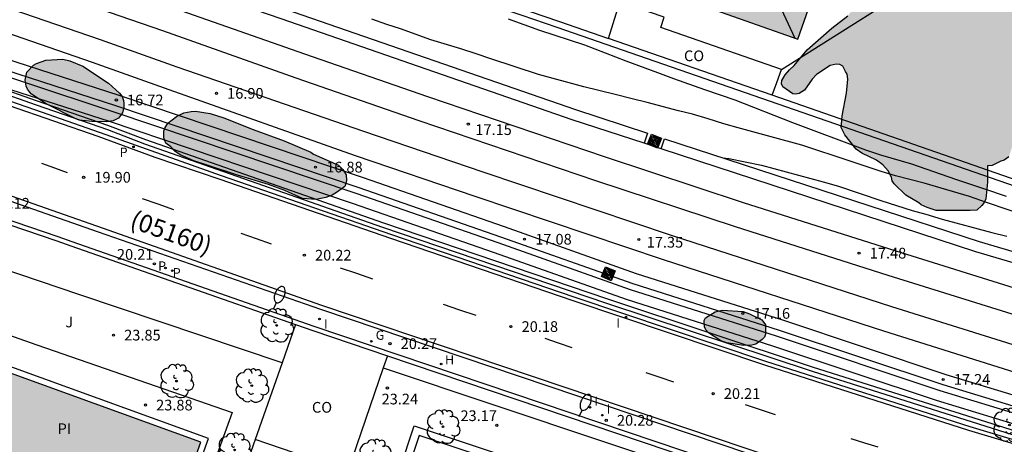
# Model space of a CAD drawing. Units: millimetres. Extents: x 583793 to 584144, y 4796790 to 4797042.
# Drawn here: x 584006 to 584075, y 4796951 to 4796981 of the extents above; entities that cross this region are included whole.
import ezdxf

# ---------------------------------------------------------------- set-up
doc = ezdxf.new("R2010")
doc.units = ezdxf.units.MM
for name, color, linetype in [('020104', 34, 'Continuous'), ('020204', 9, 'Continuous'), ('020308', 9, 'Continuous'), ('050109', 4, 'Continuous'), ('050305', 9, 'Continuous'), ('060108', 9, 'Continuous'), ('060113', 4, 'Continuous'), ('060124', 9, 'Continuous'), ('070105', 6, 'Continuous'), ('070113', 9, 'Continuous'), ('080107', 9, 'Continuous'), ('080109', 9, 'Continuous'), ('080301', 9, 'Continuous'), ('080302', 9, 'Continuous'), ('090218', 9, 'Continuous'), ('100106', 63, 'Continuous'), ('100107', 3, 'Continuous'), ('100116', 71, 'Continuous'), ('100202', 3, 'Continuous'), ('100302', 7, 'Continuous'), ('200204', 4, 'Continuous'), ('200304', 4, 'Continuous'), ('210203', 4, 'Continuous'), ('210205', 4, 'Continuous'), ('210303', 4, 'Continuous'), ('210305', 4, 'Continuous'), ('230204', 9, 'Continuous'), ('230304', 9, 'Continuous'), ('250202', 9, 'Continuous'), ('260101', 9, 'Continuous'), ('270204', 9, 'Continuous'), ('270304', 9, 'Continuous'), ('990501', 21, 'Continuous'), ('990504', 63, 'Continuous'), ('990505', 151, 'Continuous')]:
    doc.layers.add(name, color=color, linetype=linetype)
doc.layers.add('060118', color=9, linetype='Continuous', lineweight=30)
doc.layers.add('080111', color=7, linetype='Continuous', lineweight=30)
doc.styles.add('ARIAL', font='ARIAL.TTF', dxfattribs={"height": 1})
doc.styles.add('ROMANS', font='romans__.ttf', dxfattribs={"height": 1})

# ---------------------------------------------------------------- blocks, each defined once
blk = doc.blocks.new('PLUVI2')
blk.add_circle((0, 0), 0.055)
blk = doc.blocks.new('ARBOL')
blk.add_circle((0, 0), 0.0587)
for centre, radius, start, end in [((-0.564, 0.381), 0.532, 92.28, 254.58), ((-0.28, 0.855), 0.3, 359.28777, 173.60777), ((0.097, 0.97), 0.21, 23.15651, 160.46651), ((0.438, 0.881), 0.24, 301.57804, 139.32804), ((0.656, 0.288), 0.443, 319.85562, 114.76562), ((-0.091, 0.321), 0.12, 119.14, 310.56), ((0.819, -0.249), 0.383, 235.52754, 62.02753), ((-0.556, -0.339), 0.555, 142.64, 266.54), ((-0.039, -0.384), 0.21, 189.64, 323.88), ((0.299, -0.624), 0.532, 224.67, 0.24), ((-0.301, -0.676), 0.45, 213.78, 295.32)]:
    blk.add_arc(centre, radius, start, end)
blk = doc.blocks.new('COTAPU')
blk.add_circle((0, 0), 0.075)
blk = doc.blocks.new('PLUVI3')
blk.add_circle((0, 0), 0.055)
blk = doc.blocks.new('REGAS')
blk.add_circle((0, 0), 0.055)
blk = doc.blocks.new('REIND')
blk.add_circle((0, 0), 0.055)
blk = doc.blocks.new('FAREDI')
blk.add_line((0, 0), (0.5, 0))
blk.add_lwpolyline([(0.5, 0, 0.159986), (0.538, -0.117, 0.106322), (0.675, -0.238, 0.071006), (0.858, -0.309, 0.057309), (1.099, -0.337, 0.057309), (1.339, -0.309, 0.071006), (1.522, -0.238, 0.106322), (1.659, -0.117, 0.159986), (1.697, 0, 0.159986), (1.659, 0.117, 0.106322), (1.522, 0.238, 0.071006), (1.339, 0.309, 0.057309), (1.099, 0.337, 0.057309), (0.858, 0.309, 0.071006), (0.675, 0.238, 0.106322), (0.538, 0.117, 0.159986)], format="xyb", close=True)
blk = doc.blocks.new('HIDRAN')
blk.add_circle((0, 0), 0.055)
blk = doc.blocks.new('COLTEN')
for p, q in [((-0.375, -0.375), (-0.375, 0.375)), ((-0.375, 0.375), (0.375, 0.375)), ((-0.305, -0.305), (-0.305, 0.305)), ((-0.305, 0.305), (0.305, 0.305)), ((-0.23, -0.23), (-0.23, 0.23)), ((-0.23, 0.23), (0.23, 0.23)), ((-0.145, -0.145), (-0.145, 0.145)), ((-0.145, 0.145), (0.145, 0.145)), ((-0.065, 0.065), (0.065, 0.065)), ((-0.065, -0.065), (-0.065, 0.065)), ((0.065, 0.065), (0.065, -0.065)), ((0.145, 0.145), (0.145, -0.145)), ((0.23, 0.23), (0.23, -0.23)), ((0.305, 0.305), (0.305, -0.305)), ((0.375, 0.375), (0.375, -0.375)), ((0.375, -0.375), (-0.375, -0.375)), ((0.305, -0.305), (-0.305, -0.305)), ((0.23, -0.23), (-0.23, -0.23)), ((0.145, -0.145), (-0.145, -0.145)), ((0.065, -0.065), (-0.065, -0.065))]:
    blk.add_line(p, q)

msp = doc.modelspace()

# ---------------------------------------------------------------- hatches: boundary and pattern name
at = {"layer": '990501'}
msp.add_hatch(color=256, dxfattribs=at).paths.add_polyline_path([(584062.504, 4796984.421), (584050.551, 4796988.643), (584048.737, 4796983.515), (584060.69, 4796979.292)])
at = {"layer": '990504'}
for points in [[(584080.735, 4797038.533), (584081.5, 4797038.741), (584082.176, 4797038.727), (584082.418, 4797038.687), (584082.772, 4797038.455), (584082.832, 4797038.011), (584082.804, 4797037.585), (584082.716, 4797037.389), (584082.69, 4797037.005), (584082.748, 4797036.799), (584083.266, 4797035.773), (584083.32, 4797035.583), (584083.312, 4797034.637), (584082.492, 4797031.062), (584082.168, 4797029.426), (584081.83, 4797028.708), (584081.024, 4797026.478), (584080.582, 4797025.43), (584079.316, 4797022.03), (584078.888, 4797021.068), (584078.182, 4797020.188), (584077.584, 4797019.884), (584077.368, 4797019.814), (584077.194, 4797019.7), (584077.062, 4797019.492), (584076.962, 4797019.044), (584076.888, 4797018.176), (584076.664, 4797016.97), (584076.524, 4797016.496), (584076.232, 4797014.956), (584075.534, 4797011.978), (584075.302, 4797010.804), (584075.13, 4797009.554), (584074.86, 4797008.628), (584074.414, 4797007.354), (584073.878, 4797005.138), (584073.532, 4797004.048), (584073.348, 4797003.609), (584073.194, 4797002.861), (584073.048, 4797002.477), (584073, 4797002.063), (584073.338, 4797001.747), (584075.07, 4797000.995), (584075.224, 4797000.833), (584075.296, 4797000.635), (584075.32, 4797000.413), (584075.256, 4796999.959), (584074.83, 4796998.715), (584073.936, 4796996.915), (584073.002, 4796994.523), (584072.408, 4796993.341), (584072.078, 4796992.785), (584071.686, 4796992.275), (584071.296, 4796991.659), (584070.23, 4796991.065), (584069.23, 4796990.215), (584068.982, 4796989.759), (584068.838, 4796989.129), (584068.878, 4796988.387), (584068.966, 4796988.207), (584069.46, 4796987.385), (584070.057, 4796986.915), (584070.469, 4796986.639), (584071.535, 4796986.089), (584072.479, 4796985.751), (584073.413, 4796985.141), (584073.681, 4796985.053), (584074.181, 4796984.787), (584075.211, 4796984.347), (584077.115, 4796983.411), (584077.795, 4796982.937), (584078.435, 4796982.217), (584078.911, 4796980.887), (584078.899, 4796979.401), (584078.579, 4796978.071), (584078.049, 4796976.757), (584077.481, 4796975.825), (584077.107, 4796975.441), (584076.749, 4796975.155), (584076.473, 4796974.689), (584076.307, 4796974.159), (584076.309, 4796973.933), (584076.159, 4796973.475), (584075.971, 4796972.507), (584075.489, 4796971.041), (584075.165, 4796970.793), (584074.933, 4796970.733), (584074.327, 4796970.441), (584073.997, 4796970.397), (584073.997, 4796969.253), (584073.885, 4796968.092), (584073.751, 4796967.84), (584073.595, 4796967.626), (584073.253, 4796967.31), (584072.767, 4796967.272), (584070.397, 4796967.276), (584069.767, 4796967.476), (584069.329, 4796967.676), (584069.175, 4796967.822), (584068.259, 4796968.362), (584067.439, 4796969.138), (584067.315, 4796969.36), (584067.261, 4796969.604), (584067.029, 4796970.056), (584066.661, 4796970.474), (584066.201, 4796970.794), (584065.187, 4796971.286), (584064.781, 4796971.58), (584063.979, 4796972.582), (584063.741, 4796973.104), (584063.747, 4796973.302), (584063.813, 4796973.906), (584064.113, 4796975.5), (584064.197, 4796976.471), (584064.165, 4796976.841), (584064.029, 4796977.015), (584063.839, 4796977.399), (584063.641, 4796977.517), (584063.393, 4796977.529), (584062.963, 4796977.431), (584062.009, 4796976.806), (584061.701, 4796976.482), (584061.161, 4796975.716), (584060.794, 4796975.484), (584060.564, 4796975.434), (584060.346, 4796975.462), (584059.632, 4796975.94), (584059.544, 4796976.158), (584059.576, 4796976.382), (584059.808, 4796976.78), (584060.108, 4796977.134), (584060.442, 4796977.434), (584061.348, 4796978.541), (584063.09, 4796980.055), (584064.198, 4796980.921), (584064.328, 4796981.093), (584065.244, 4796981.983), (584065.478, 4796982.315), (584065.598, 4796982.561), (584066.048, 4796983.731), (584066.308, 4796985.173), (584067.262, 4796988.045), (584067.78, 4796990.719), (584068.364, 4796994.029), (584068.668, 4796995.205), (584069.06, 4796996.003), (584069.796, 4796997.961), (584070.084, 4796998.681), (584070.274, 4796999.047), (584070.826, 4797000.587), (584071.132, 4797001.677), (584072.848, 4797006.976), (584073.084, 4797008.112), (584073.436, 4797009.388), (584073.922, 4797011.556), (584074.124, 4797014.058), (584074.664, 4797017.538), (584074.894, 4797018.784), (584075.068, 4797019.396), (584075.262, 4797020.544), (584075.962, 4797022.71), (584076.41, 4797024.866), (584077.286, 4797027.282), (584077.804, 4797028.336), (584078.164, 4797029.274), (584078.344, 4797030.278), (584078.412, 4797030.472), (584078.456, 4797030.92), (584078.942, 4797033.22), (584079.242, 4797034.422), (584079.74, 4797036.951), (584080.164, 4797037.937)], [(584012.367, 4796976.208), (584013.155, 4796975.504), (584013.323, 4796975.264), (584013.427, 4796974.988), (584013.451, 4796974.784), (584013.447, 4796974.52), (584013.351, 4796974.112), (584013.079, 4796973.748), (584012.703, 4796973.552), (584012.231, 4796973.5), (584011.215, 4796973.504), (584010.327, 4796973.608), (584010.083, 4796973.692), (584007.995, 4796974.74), (584006.979, 4796975.436), (584006.831, 4796975.596), (584006.687, 4796975.788), (584006.607, 4796975.984), (584006.535, 4796976.408), (584006.659, 4796976.976), (584007.127, 4796977.456), (584007.331, 4796977.58), (584007.991, 4796977.8), (584009.167, 4796977.876), (584009.659, 4796977.764), (584010.567, 4796977.388)], [(584028.486, 4796970.447), (584028.798, 4796970.143), (584029.034, 4796969.783), (584029.046, 4796969.379), (584029.014, 4796969.159), (584028.934, 4796968.967), (584028.434, 4796968.575), (584028.058, 4796968.359), (584027.618, 4796968.183), (584026.902, 4796968.056), (584025.982, 4796968.108), (584024.738, 4796968.672), (584023.586, 4796969.104), (584021.406, 4796969.756), (584019.287, 4796970.444), (584018.363, 4796970.76), (584017.399, 4796971.188), (584017.023, 4796971.436), (584016.739, 4796971.74), (584016.387, 4796971.992), (584016.251, 4796972.368), (584016.255, 4796972.836), (584016.311, 4796973.052), (584016.539, 4796973.4), (584017.135, 4796973.872), (584017.647, 4796974.112), (584018.175, 4796974.224), (584018.475, 4796974.228), (584019.503, 4796974.064), (584020.467, 4796973.767), (584022.503, 4796972.951), (584024.678, 4796972.163), (584026.566, 4796971.355), (584026.738, 4796971.235)], [(584058.169, 4796959.619), (584058.425, 4796959.259), (584058.425, 4796958.611), (584058.365, 4796958.395), (584058.197, 4796958.227), (584057.741, 4796957.919), (584057.465, 4796957.847), (584056.889, 4796957.827), (584055.729, 4796958.007), (584055.297, 4796958.151), (584054.425, 4796958.707), (584054.237, 4796958.915), (584054.141, 4796959.131), (584054.133, 4796959.571), (584054.229, 4796959.767), (584054.889, 4796960.183), (584055.397, 4796960.295), (584056.857, 4796960.211), (584057.317, 4796960.043)]]:
    msp.add_hatch(color=256, dxfattribs=at).paths.add_polyline_path(points)
at = {"layer": '990505'}
msp.add_hatch(color=256, dxfattribs=at).paths.add_polyline_path([(584018.856, 4796951.051), (584002.01, 4796957.152), (583999.987, 4796951.566), (584016.833, 4796945.464)])

# ---------------------------------------------------------------- linework, layer by layer
at = {"layer": '020104', "flags": 128}
for points, elevation in [([(584076.959, 4796966.811), (584073.909, 4796967.834), (584072.737, 4796968.254), (584069.545, 4796969.194), (584067.549, 4796969.71), (584066.529, 4796970.004), (584064.361, 4796970.744), (584060.987, 4796971.862), (584058.831, 4796972.43), (584056.508, 4796973.068), (584055.506, 4796973.354), (584054.4, 4796973.702), (584053.32, 4796974.016), (584052.338, 4796974.26), (584050.144, 4796974.852), (584049.086, 4796975.098), (584047.884, 4796975.412), (584045.694, 4796975.946), (584042.524, 4796976.814), (584039.174, 4796977.898), (584038.136, 4796978.26), (584037.076, 4796978.608), (584034.97, 4796979.234), (584032.84, 4796980.012), (584031.884, 4796980.314), (584030.826, 4796980.672)], 16.5), ([(584075.323, 4796968.261), (584073.735, 4796968.801), (584071.775, 4796969.442), (584068.687, 4796970.518), (584066.503, 4796971.158), (584065.459, 4796971.514), (584060.347, 4796973.43), (584056.292, 4796975.014), (584054.168, 4796975.734), (584051.996, 4796976.506), (584050.876, 4796976.93), (584048.664, 4796977.73), (584045.756, 4796978.85), (584042.608, 4796979.898), (584040.416, 4796980.674)], 16), ([(584055.461, 4796970.966), (584055.856, 4796970.926), (584058.139, 4796970.446), (584062.461, 4796969.294), (584063.537, 4796968.984), (584066.525, 4796967.974), (584068.707, 4796967.288), (584069.677, 4796967.022), (584070.821, 4796966.666), (584074.289, 4796965.724), (584075.343, 4796965.48)], 17)]:
    msp.add_lwpolyline(points, dxfattribs=dict(at, elevation=elevation))
at = {"layer": '050109'}
for points in [[(584018.856, 4796951.051, 23.907), (584002.01, 4796957.152, 23.907), (584001.045, 4796954.488, 23.907)], [(584000.843, 4796953.93, 23.907), (583999.987, 4796951.566, 23.907), (584016.833, 4796945.464, 23.907), (584018.856, 4796951.051, 23.907)]]:
    msp.add_polyline3d(points, dxfattribs=at)
at = {"layer": '060108'}
for points in [[(584144.162, 4796933.216, 19.56), (584135.731, 4796935.166, 19.518), (584127.935, 4796936.974, 19.554), (584118.815, 4796939.174, 19.574), (584112.459, 4796940.806, 19.59), (584106.064, 4796942.451, 19.574), (584096.076, 4796945.299, 19.622), (584083.856, 4796948.799, 19.838), (584072.769, 4796952.119, 20.058), (584058.457, 4796956.687, 20.214), (584045.022, 4796961.215, 20.086), (584032.246, 4796965.579, 20.19), (584020.303, 4796969.704, 20.202), (584012.215, 4796972.588, 20.12), (584007.2, 4796974.324, 20.094), (584001.329, 4796976.37, 20.037)], [(584072.189, 4796945.521, 19.98), (584061.15, 4796948.91, 20.077), (584027.259, 4796960.347, 20.141), (584011.662, 4796965.753, 20.013), (584006.216, 4796967.679, 20.066), (584001.782, 4796969.245, 20.041)]]:
    msp.add_polyline3d(points, dxfattribs=at)
at = {"layer": '060113'}
for points in [[(584144.162, 4796932.939, 19.422), (584135.67, 4796934.903, 19.38), (584127.873, 4796936.711, 19.416), (584118.75, 4796938.912, 19.436), (584112.392, 4796940.544, 19.452), (584105.993, 4796942.19, 19.436), (584096.002, 4796945.039, 19.484), (584083.78, 4796948.539, 19.7), (584072.689, 4796951.861, 19.92), (584058.373, 4796956.43, 20.076), (584044.935, 4796960.959, 19.948), (584032.158, 4796965.323, 20.052), (584020.213, 4796969.449, 20.064), (584015.635, 4796970.998, 20.032), (584011.656, 4796972.459, 19.973), (584005.444, 4796974.612, 19.954)], [(584003.088, 4796969.178, 19.947), (584007.074, 4796967.762, 19.904), (584011.522, 4796966.196, 19.949), (584027.315, 4796960.655, 20.061), (584061.206, 4796949.218, 19.997), (584072.316, 4796945.847, 19.878)]]:
    msp.add_polyline3d(points, dxfattribs=at)
at = {"layer": '060118'}
for points in [[(584000.158, 4796987.366, 16.786), (584008.661, 4796984.328, 16.702), (584016.977, 4796981.452, 16.732), (584026.116, 4796978.25, 16.97), (584034.739, 4796975.262, 17.114), (584047.115, 4796971.054, 17.278), (584056.87, 4796967.838, 17.39), (584067.574, 4796964.446, 17.482), (584076.234, 4796961.742, 17.538), (584085.405, 4796959.026, 17.606), (584092.637, 4796956.829, 17.653), (584101.933, 4796954.233, 17.737), (584111.625, 4796951.517, 17.809), (584119.048, 4796949.521, 17.877), (584130.572, 4796946.601, 18.017), (584144.027, 4796943.425, 18.153), (584144.162, 4796943.394, 18.154)], [(584144.162, 4796941.548, 18.151), (584143.62, 4796941.672, 18.148), (584130.144, 4796944.853, 18.012), (584118.593, 4796947.779, 17.872), (584111.149, 4796949.781, 17.803), (584101.448, 4796952.5, 17.731), (584092.133, 4796955.101, 17.647), (584084.888, 4796957.302, 17.6), (584075.71, 4796960.02, 17.532), (584067.034, 4796962.729, 17.476), (584056.316, 4796966.125, 17.384), (584046.544, 4796969.347, 17.271), (584034.155, 4796973.559, 17.107), (584025.525, 4796976.55, 16.963), (584016.193, 4796979.871, 16.883), (584007.877, 4796982.748, 16.853), (583999.374, 4796985.785, 16.937)], [(584003.253, 4796982.2, 16.718), (584011.78, 4796979.267, 16.734), (584017.172, 4796977.339, 16.871), (584030.243, 4796972.839, 17.12), (584038.624, 4796969.991, 17.224), (584051.827, 4796965.547, 17.396), (584067.253, 4796960.561, 17.588), (584076.509, 4796957.652, 17.616), (584092.102, 4796953.093, 17.794), (584108.926, 4796948.44, 17.958), (584124.581, 4796944.399, 18.114), (584140.496, 4796940.553, 18.31), (584144.162, 4796939.712, 18.333)], [(584002.691, 4796980.611, 16.831), (584011.218, 4796977.678, 16.847), (584016.61, 4796975.751, 16.984), (584029.655, 4796971.138, 17.138), (584038.047, 4796968.286, 17.242), (584051.263, 4796963.838, 17.414), (584066.706, 4796958.846, 17.606), (584075.986, 4796955.93, 17.633), (584091.609, 4796951.362, 17.813), (584108.461, 4796946.701, 17.977), (584124.144, 4796942.653, 18.133), (584140.083, 4796938.801, 18.329), (584144.162, 4796937.865, 18.355)], [(584051.122, 4796971.594, 16.98), (584049.926, 4796971.984, 16.969)]]:
    msp.add_polyline3d(points, dxfattribs=at)
at = {"layer": '060124'}
for points in [[(584004.276, 4796988.641, 16.46), (584007.508, 4796987.487, 16.535), (584012.109, 4796985.79, 16.499), (584024.716, 4796981.414, 16.774), (584045.111, 4796974.346, 16.938), (584050.159, 4796972.697, 16.982), (584049.926, 4796971.984, 16.969)], [(584049.926, 4796971.984, 16.969), (584044.872, 4796973.635, 16.925), (584024.471, 4796980.705, 16.761), (584018.395, 4796982.806, 16.584)], [(584001.095, 4796979.225, 16.391), (584013.107, 4796975.347, 16.703), (584030.157, 4796969.604, 16.971), (584040.107, 4796966.15, 17.066), (584049.37, 4796962.869, 17.051), (584059.622, 4796959.615, 17.167), (584071.078, 4796955.797, 17.167), (584087.709, 4796950.742, 17.41), (584092.844, 4796949.214, 17.439)], [(583998.733, 4796978.937, 16.446), (584000.407, 4796978.284, 16.39), (584012.67, 4796974.223, 16.703), (584029.721, 4796968.48, 16.971), (584039.671, 4796965.026, 17.066), (584048.934, 4796961.745, 17.051), (584059.186, 4796958.491, 17.167), (584070.642, 4796954.673, 17.167), (584087.161, 4796949.65, 17.41), (584104.141, 4796944.654, 17.506), (584117.756, 4796941.041, 17.594), (584128.024, 4796938.373, 17.705), (584144.162, 4796934.567, 17.801)], [(584000.749, 4796978.553, 16.378), (584000.804, 4796978.531, 16.378), (584012.872, 4796974.635, 16.69), (584029.915, 4796968.894, 16.958), (584039.859, 4796965.442, 17.054), (584049.131, 4796962.158, 17.038), (584059.39, 4796958.902, 17.154), (584070.85, 4796955.082, 17.154), (584087.497, 4796950.023, 17.397), (584092.63, 4796948.495, 17.426)], [(584138.881, 4796935.042, 17.758), (584127.844, 4796937.645, 17.691), (584117.566, 4796940.316, 17.58), (584103.939, 4796943.932, 17.493), (584086.949, 4796948.931, 17.397), (584070.414, 4796953.958, 17.154), (584058.954, 4796957.778, 17.154), (584048.695, 4796961.034, 17.038), (584039.423, 4796964.318, 17.054), (584029.479, 4796967.77, 16.958), (584012.436, 4796973.511, 16.69), (584001.136, 4796977.124, 16.401)], [(584051.122, 4796971.594, 16.98), (584051.355, 4796972.307, 16.993), (584073.398, 4796965.106, 17.186), (584095.26, 4796958.665, 17.291)], [(584095.048, 4796957.946, 17.278), (584073.176, 4796964.39, 17.173), (584051.122, 4796971.594, 16.98)]]:
    msp.add_polyline3d(points, dxfattribs=at)
at = {"layer": '070105'}
for points in [[(583934.197, 4797000.828, 18.715), (583934.122, 4797000.559, 18.679), (583934.393, 4797000.463, 18.684), (583941.953, 4796997.78, 18.77), (583948.147, 4796995.533, 18.988), (583957.535, 4796992.223, 19.116), (583966.017, 4796989.196, 19.364), (583975.833, 4796985.729, 19.531), (583983.759, 4796982.944, 19.656), (583989.634, 4796980.846, 19.844), (583995.417, 4796978.819, 19.959), (584001.429, 4796976.727, 20.009), (584007.3, 4796974.681, 20.066), (584012.315, 4796972.945, 20.092), (584014.908, 4796971.952, 20.602), (584031.582, 4796966.115, 20.702), (584047.292, 4796960.782, 20.746), (584061.693, 4796956.014, 20.638), (584078.969, 4796950.552, 20.502), (584092.586, 4796946.557, 20.288), (584104.285, 4796943.209, 20.254), (584113.979, 4796940.628, 20.258), (584134.746, 4796935.669, 20.234), (584144.162, 4796933.568, 20.21)], [(584075.965, 4796968.95, 18.467), (584043.829, 4796980.104, 18.48), (584041.367, 4796980.937, 19.696), (584035.981, 4796982.769, 19.696), (584033.119, 4796983.737, 20.874), (584026.217, 4796986.1, 20.217)], [(584059.539, 4796977.162, 14.773), (584063.4, 4796979.583, 14.606), (584067.26, 4796982.005, 14.439), (584067.506, 4796982.92, 13.276), (584067.678, 4796983.564, 13.199)], [(584047.429, 4796979.331, 16.955), (584048.087, 4796981.422, 16.923), (584048.233, 4796981.885, 16.915)], [(584041.937, 4796981.219, 19.495), (584043.977, 4796980.529, 18.488), (584047.429, 4796979.331, 16.955)], [(584058.906, 4796975.348, 17.562), (584047.429, 4796979.331, 16.955)], [(584138.881, 4796935.042, 20.23), (584134.811, 4796935.95, 20.24), (584114.05, 4796940.908, 20.263), (584104.362, 4796943.487, 20.259), (584092.665, 4796946.834, 20.355), (584079.053, 4796950.826, 20.569), (584061.782, 4796956.286, 20.705), (584047.383, 4796961.054, 20.813), (584031.675, 4796966.386, 20.769), (584015, 4796972.223, 20.669), (584012.336, 4796973.233, 20.127), (584007.321, 4796974.969, 20.101), (584001.45, 4796977.015, 20.044), (584001.136, 4796977.124, 20.042)], [(584065.574, 4796946.162, 22.954), (584060.674, 4796947.718, 23.041), (584026.783, 4796959.155, 23.105), (584009.835, 4796965.088, 23.037), (584008.856, 4796965.44, 20.093), (583999.91, 4796968.463, 19.853), (583990.568, 4796971.728, 19.918), (583984.205, 4796973.932, 23.371), (583983.926, 4796974.028, 23.37), (583983.838, 4796973.847, 23.37), (583983.036, 4796974.135, 23.309), (583983.094, 4796974.287, 21.356), (583980.581, 4796975.285, 21.354)], [(584076.14, 4796969.367, 18.475), (584058.906, 4796975.348, 17.562)], [(583994.818, 4796969.925, 19.883), (583999.813, 4796968.179, 19.848), (584008.76, 4796965.156, 20.088), (584009.741, 4796964.803, 23.145), (584025.485, 4796959.291, 23.208)], [(584025.485, 4796959.291, 23.208), (584024.538, 4796956.599, 24.042)], [(584025.485, 4796959.291, 23.208), (584026.692, 4796958.869, 23.213), (584031.927, 4796957.102, 23.203)], [(584031.927, 4796957.102, 23.203), (584060.588, 4796947.43, 23.149), (584065.483, 4796945.876, 23.063)], [(584024.538, 4796956.599, 24.042), (584022.651, 4796951.231, 25.703)], [(584022.651, 4796951.231, 25.703), (584021.72, 4796948.581, 26.523)]]:
    msp.add_polyline3d(points, dxfattribs=at)
at = {"layer": '070113'}
for points in [[(584019.387, 4796951.3, 23.907), (584001.761, 4796957.683, 23.907), (584000.649, 4796954.613, 23.907)], [(583999.501, 4796951.3, 23.907), (584017.082, 4796944.933, 23.907), (584019.387, 4796951.3, 23.907)]]:
    msp.add_polyline3d(points, dxfattribs=at)
at = {"layer": '080107'}
for points in [[(584059.539, 4796977.162, 15.065), (584051.095, 4796980.107, 15.067), (584051.323, 4796980.833, 15.3), (584048.233, 4796981.885, 15.3)], [(584058.906, 4796975.348, 15.065), (584059.222, 4796976.255, 15.065), (584059.539, 4796977.162, 15.065)], [(584031.927, 4796957.102, 26.123), (584031.633, 4796956.245, 26.126)], [(584031.633, 4796956.245, 26.126), (584029.157, 4796949.005, 26.147), (584022.651, 4796951.231, 26.31)]]:
    msp.add_polyline3d(points, dxfattribs=at)
at = {"layer": '080109'}
msp.add_polyline3d([(584058.857, 4796982.817, 16.809), (584059.685, 4796981.066, 16.324), (584060.491, 4796979.362, 15.852)], dxfattribs=at)
at = {"layer": '080111'}
msp.add_polyline3d([(584048.745, 4796983.512, 12.664), (584060.69, 4796979.292, 12.704), (584062.504, 4796984.421, 12.742), (584061.826, 4796984.661, 12.739)], dxfattribs=at)
at = {"layer": '100106', "elevation": 11.4, "flags": 128}
msp.add_lwpolyline([(584075.489, 4796971.041), (584075.165, 4796970.793), (584074.933, 4796970.733), (584074.327, 4796970.441), (584073.997, 4796970.397), (584073.997, 4796969.253), (584073.885, 4796968.092), (584073.751, 4796967.84), (584073.595, 4796967.626), (584073.253, 4796967.31), (584072.767, 4796967.272), (584070.397, 4796967.276), (584069.767, 4796967.476), (584069.329, 4796967.676), (584069.175, 4796967.822), (584068.259, 4796968.362), (584067.439, 4796969.138), (584067.315, 4796969.36), (584067.261, 4796969.604), (584067.029, 4796970.056), (584066.661, 4796970.474), (584066.201, 4796970.794), (584065.187, 4796971.286), (584064.781, 4796971.58), (584063.979, 4796972.582), (584063.741, 4796973.104), (584063.747, 4796973.302), (584063.813, 4796973.906), (584064.113, 4796975.5), (584064.197, 4796976.471), (584064.165, 4796976.841), (584064.029, 4796977.015), (584063.839, 4796977.399), (584063.641, 4796977.517), (584063.393, 4796977.529), (584062.963, 4796977.431), (584062.009, 4796976.806), (584061.701, 4796976.482), (584061.161, 4796975.716), (584060.794, 4796975.484), (584060.564, 4796975.434), (584060.346, 4796975.462), (584059.632, 4796975.94), (584059.544, 4796976.158), (584059.576, 4796976.382), (584059.808, 4796976.78), (584060.108, 4796977.134), (584060.442, 4796977.434), (584061.348, 4796978.541), (584063.09, 4796980.055), (584064.198, 4796980.921)], dxfattribs=at)
at = {"layer": '100106', "flags": 128}
for points, elevation in [([(584012.367, 4796976.208), (584013.155, 4796975.504), (584013.323, 4796975.264), (584013.427, 4796974.988), (584013.451, 4796974.784), (584013.447, 4796974.52), (584013.351, 4796974.112), (584013.079, 4796973.748), (584012.703, 4796973.552), (584012.231, 4796973.5), (584011.215, 4796973.504), (584010.327, 4796973.608), (584010.083, 4796973.692), (584007.995, 4796974.74), (584006.979, 4796975.436), (584006.831, 4796975.596), (584006.687, 4796975.788), (584006.607, 4796975.984), (584006.535, 4796976.408), (584006.659, 4796976.976), (584007.127, 4796977.456), (584007.331, 4796977.58), (584007.991, 4796977.8), (584009.167, 4796977.876), (584009.659, 4796977.764), (584010.567, 4796977.388)], 16), ([(584028.486, 4796970.447), (584028.798, 4796970.143), (584029.034, 4796969.783), (584029.046, 4796969.379), (584029.014, 4796969.159), (584028.934, 4796968.967), (584028.434, 4796968.575), (584028.058, 4796968.359), (584027.618, 4796968.183), (584026.902, 4796968.056), (584025.982, 4796968.108), (584024.738, 4796968.672), (584023.586, 4796969.104), (584021.406, 4796969.756), (584019.287, 4796970.444), (584018.363, 4796970.76), (584017.399, 4796971.188), (584017.023, 4796971.436), (584016.739, 4796971.74), (584016.387, 4796971.992), (584016.251, 4796972.368), (584016.255, 4796972.836), (584016.311, 4796973.052), (584016.539, 4796973.4), (584017.135, 4796973.872), (584017.647, 4796974.112), (584018.175, 4796974.224), (584018.475, 4796974.228), (584019.503, 4796974.064), (584020.467, 4796973.767), (584022.503, 4796972.951), (584024.678, 4796972.163), (584026.566, 4796971.355), (584026.738, 4796971.235)], 16), ([(584058.169, 4796959.619), (584058.425, 4796959.259), (584058.425, 4796958.611), (584058.365, 4796958.395), (584058.197, 4796958.227), (584057.741, 4796957.919), (584057.465, 4796957.847), (584056.889, 4796957.827), (584055.729, 4796958.007), (584055.297, 4796958.151), (584054.425, 4796958.707), (584054.237, 4796958.915), (584054.141, 4796959.131), (584054.133, 4796959.571), (584054.229, 4796959.767), (584054.889, 4796960.183), (584055.397, 4796960.295), (584056.857, 4796960.211), (584057.317, 4796960.043)], 17)]:
    msp.add_lwpolyline(points, close=True, dxfattribs=dict(at, elevation=elevation))
at = {"layer": '100107'}
for points in [[(584024.538, 4796956.599, 26.393), (584010.291, 4796961.399, 26.393), (583999.321, 4796965.095, 26.393), (583995.655, 4796966.343, 26.489), (583994.657, 4796963.915, 26.511)], [(584031.633, 4796956.245, 24.276), (584047.071, 4796951.085, 23.959), (584060.881, 4796946.469, 23.677)], [(584032.773, 4796949.089, 24.577), (584033.79, 4796952.199, 24.293), (584045.179, 4796948.407, 24.273), (584045.005, 4796947.885, 24.273), (584034.141, 4796951.502, 24.293), (584033.297, 4796948.919, 24.577), (584033.15, 4796948.965, 24.625), (584033.004, 4796949.01, 24.625)]]:
    msp.add_polyline3d(points, dxfattribs=at)
at = {"layer": '100116'}
msp.add_polyline3d([(584000.285, 4796960.332, 23.853), (584007.361, 4796957.876, 23.852), (584021.036, 4796953.129, 23.85), (584017.343, 4796942.889, 23.821), (584002.145, 4796948.144, 23.705)], dxfattribs=at)
at = {"layer": '260101'}
for points in [[(584007.679, 4796970.596, 19.943), (584008.583, 4796970.265, 19.949), (584009.486, 4796969.935, 19.956)], [(584014.733, 4796968.122, 20.09), (584015.831, 4796967.738, 20.095), (584016.929, 4796967.354, 20.099)], [(584021.658, 4796965.698, 20.118), (584022.722, 4796965.325, 20.122), (584023.785, 4796964.953, 20.126)], [(584028.624, 4796963.262, 20.145), (584029.758, 4796962.879, 20.143), (584030.891, 4796962.497, 20.14)], [(584035.831, 4796960.711, 20.135), (584036.98, 4796960.323, 20.133), (584038.128, 4796959.936, 20.131)], [(584042.965, 4796958.322, 20.122), (584043.905, 4796958.005, 20.12), (584044.845, 4796957.688, 20.118)], [(584050.051, 4796955.924, 20.104), (584051.016, 4796955.598, 20.102), (584051.981, 4796955.273, 20.1)], [(584057.004, 4796953.685, 20.091), (584058.055, 4796953.33, 20.089), (584059.107, 4796952.975, 20.087)], [(584064.411, 4796951.308, 20.043), (584065.358, 4796951.008, 20.026), (584066.305, 4796950.707, 20.009)]]:
    msp.add_polyline3d(points, dxfattribs=at)

# ---------------------------------------------------------------- block references
at = {"layer": '020204', "rotation": 359.9987685839998}
for p in [(584019.939, 4796975.484, 16.904), (584012.923, 4796975.021, 16.72), (584037.598, 4796973.332, 17.152), (584026.882, 4796970.316, 16.876), (584010.631, 4796969.604, 19.895), (584041.538, 4796965.264, 17.084), (584049.546, 4796965.248, 17.348), (584026.102, 4796964.145, 20.216), (584064.989, 4796964.288, 17.48), (584015.591, 4796963.537, 20.208), (584056.845, 4796960.068, 17.156), (584040.582, 4796959.144, 20.176), (584012.724, 4796958.545, 23.848), (584032.106, 4796957.949, 20.272), (584031.923, 4796954.845, 23.24), (584070.881, 4796955.44, 17.236), (584054.757, 4796954.448, 20.208), (584014.963, 4796953.645, 23.878), (584039.595, 4796952.227, 23.172), (584047.265, 4796952.577, 20.28)]:
    msp.add_blockref('COTAPU', p, dxfattribs=at)
at = {"layer": '090218', "rotation": 247.6279685778669}
for p in [(584050.643, 4796972.134, 16.89), (584047.411, 4796962.846, 17.11)]:
    msp.add_blockref('COLTEN', p, dxfattribs=at)
at = {"layer": '100202', "rotation": 359.9987685839998}
for p in [(584024.162, 4796959.225, 28.66), (584017.146, 4796955.321, 26.548), (584022.418, 4796955.001, 27.828), (584035.824, 4796952.123, 23.498), (584075.533, 4796952.243, 17.367), (584021.214, 4796950.501, 28.502), (584031.094, 4796950.055, 23.33)]:
    msp.add_blockref('ARBOL', p, dxfattribs=at)
at = {"layer": '200204', "rotation": 359.9987685839998}
msp.add_blockref('HIDRAN', (584035.693, 4796956.524, 20.224), dxfattribs=at)
at = {"layer": '210203', "rotation": 359.9987685839998}
for p in [(584016.372, 4796963.242, 20.164), (584016.842, 4796963.055, 20.175)]:
    msp.add_blockref('PLUVI2', p, dxfattribs=at)
at = {"layer": '210205', "rotation": 359.9987685839998}
msp.add_blockref('PLUVI3', (584014.127, 4796971.735, 19.972), dxfattribs=at)
at = {"layer": '230204', "rotation": 359.9987685839998}
msp.add_blockref('REGAS', (584030.796, 4796958.112, 20.197), dxfattribs=at)
at = {"layer": '250202'}
for p, rotation in [((584023.951, 4796960.367, 20.21), 67.21836859981688), ((584045.358, 4796952.839, 20.23), 64.89196857468119)]:
    msp.add_blockref('FAREDI', p, dxfattribs=dict(at, rotation=rotation))
at = {"layer": '270204', "rotation": 359.9987685839998}
for p in [(584027.162, 4796959.67, 20.193), (584048.642, 4796959.807, 20.063), (584046.124, 4796953.485, 20.22), (584046.99, 4796952.936, 20.213)]:
    msp.add_blockref('REIND', p, dxfattribs=at)

# ---------------------------------------------------------------- texts
at = {"layer": '020308', "style": 'ARIAL'}
for s, p in [('16.90', (584020.689, 4796975.109, 16.904)), ('16.72', (584013.673, 4796974.646, 16.72)), ('17.15', (584038.088, 4796972.568, 17.152)), ('16.88', (584027.632, 4796969.941, 16.876)), ('19.90', (584011.381, 4796969.229, 19.894)), ('20.12', (584004.305, 4796967.406, 20.119)), ('17.08', (584042.288, 4796964.889, 17.084)), ('17.35', (584050.101, 4796964.678, 17.348)), ('20.21', (584012.966, 4796963.826, 20.207)), ('20.22', (584026.852, 4796963.77, 20.215)), ('17.48', (584065.739, 4796963.913, 17.48)), ('17.16', (584057.595, 4796959.693, 17.156)), ('20.18', (584041.332, 4796958.769, 20.175)), ('23.85', (584013.473, 4796958.17, 23.847)), ('20.27', (584032.856, 4796957.574, 20.271)), ('17.24', (584071.631, 4796955.065, 17.236)), ('23.24', (584031.517, 4796953.691, 23.239)), ('20.21', (584055.507, 4796954.073, 20.207)), ('23.88', (584015.713, 4796953.27, 23.877)), ('23.17', (584037.046, 4796952.525, 23.171)), ('20.28', (584048.015, 4796952.202, 20.279))]:
    msp.add_text(s, height=0.75, rotation=359.99877, dxfattribs=at).set_placement(p)
at = {"layer": '050305', "style": 'ARIAL'}
msp.add_text('PI', height=0.75, rotation=359.99877, dxfattribs=at).set_placement((584008.806, 4796951.611))
at = {"layer": '080301', "style": 'ARIAL'}
for p in [(584052.716, 4796977.74), (584026.636, 4796953.111)]:
    msp.add_text('CO', height=0.75, rotation=359.99877, dxfattribs=at).set_placement(p)
at = {"layer": '080302', "style": 'ARIAL'}
msp.add_text('(05160)', height=1.25, rotation=340.31262, dxfattribs=at).set_placement((584013.793, 4796966.122))
at = {"layer": '100302', "style": 'ARIAL'}
msp.add_text('J', height=0.75, rotation=359.99877, dxfattribs=at).set_placement((584009.347, 4796959.091))
at = {"layer": '200304', "style": 'ROMANS'}
msp.add_text('H', height=0.65, rotation=359.99877, dxfattribs=at).set_placement((584035.96, 4796956.488, 20.223))
at = {"layer": '210303', "style": 'ROMANS'}
for p in [(584015.848, 4796963.061, 20.163), (584016.875, 4796962.592, 20.174)]:
    msp.add_text('P', height=0.65, rotation=359.99877, dxfattribs=at).set_placement(p)
at = {"layer": '210305', "style": 'ROMANS'}
msp.add_text('P', height=0.65, rotation=359.99877, dxfattribs=at).set_placement((584013.151, 4796971.037, 19.971))
at = {"layer": '230304', "style": 'ROMANS'}
msp.add_text('G', height=0.65, rotation=359.99877, dxfattribs=at).set_placement((584031.102, 4796958.218, 20.196))
at = {"layer": '270304', "style": 'ROMANS'}
for p in [(584047.975, 4796959.068, 20.062), (584027.481, 4796959.001, 20.192), (584046.43, 4796953.591, 20.219), (584047.296, 4796953.042, 20.212)]:
    msp.add_text('I', height=0.65, rotation=359.99877, dxfattribs=at).set_placement(p)

doc.saveas('drawing.dxf')
